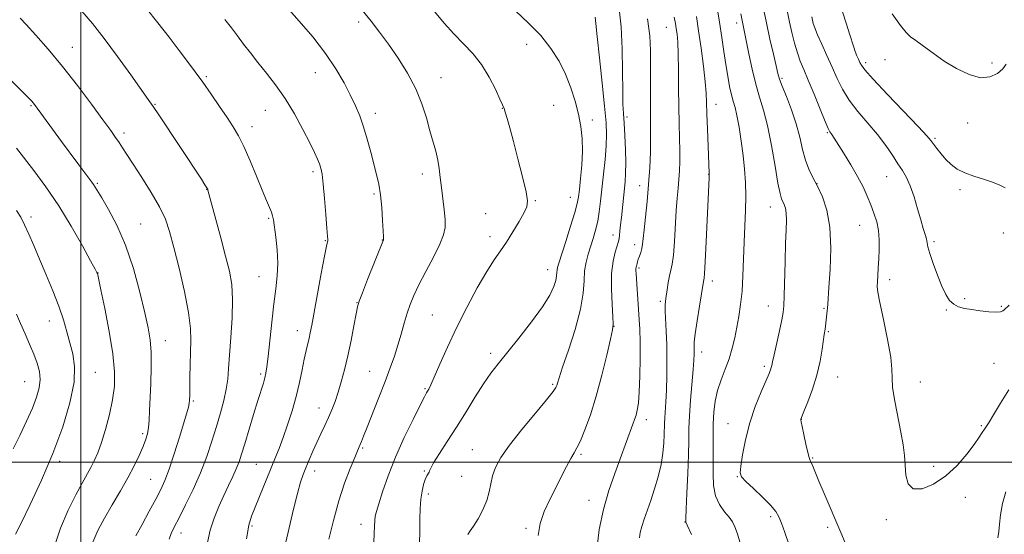
# Model space of a CAD drawing. Extents: x 2197300 to 2200200, y 347300 to 350200.
# Drawn here: x 2197979 to 2198322, y 349475 to 349654 of the extents above; entities that cross this region are included whole.
import ezdxf

# ---------------------------------------------------------------- set-up
doc = ezdxf.new("R2010")
doc.units = 0
doc.header["$MEASUREMENT"] = 0
for name, color, linetype, lineweight in [('32000', 7, 'Continuous', 0), ('DTM SPOT ELEVATION', 2, 'Continuous', 13), ('INDEX CONTOUR', 41, 'Continuous', 13), ('INTERMEDIATE CONTOUR', 44, 'Continuous', 0)]:
    doc.layers.add(name, color=color, linetype=linetype, lineweight=lineweight)

msp = doc.modelspace()

# ---------------------------------------------------------------- linework, layer by layer
at = {"layer": '32000', "flags": 128}
for points in [[(2198000, 347500), (2198000, 350000)], [(2200000, 349500), (2197500, 349500)]]:
    msp.add_lwpolyline(points, dxfattribs=at)
at = {"layer": 'DTM SPOT ELEVATION'}
for p in [(2198096.81, 349653.54, 1182.37), (2198228.45, 349653.16, 1164.5), (2198203.95, 349651.73, 1170.91), (2197997.08, 349644.68, 1191.22), (2198155.33, 349645.7, 1178.68), (2198273.42, 349639.41, 1155.63), (2198280.17, 349640.42, 1154.63), (2198317.5, 349639.3, 1153.46), (2198081.66, 349635.86, 1184.84), (2198043.77, 349634.46, 1187.78), (2198125.46, 349634.1, 1181.29), (2198244.25, 349633.92, 1161.77), (2197982.65, 349624.32, 1194.15), (2198025.82, 349624.79, 1189.9), (2198064.23, 349622.73, 1186.78), (2198146.85, 349623.48, 1180.04), (2198164.75, 349624.5, 1178.96), (2198221.3, 349624.8, 1167.33), (2198102.6, 349621.72, 1183.47), (2198178.2, 349619.31, 1177.56), (2198190.34, 349620.45, 1173.64), (2198059.59, 349617.06, 1187.44), (2198308.99, 349618.33, 1154.99), (2198015.09, 349614.83, 1191.59), (2198260.08, 349614.96, 1160.14), (2198297.61, 349612.96, 1155.77), (2198080.86, 349601.36, 1186.34), (2198119.03, 349600.58, 1182.51), (2198218.74, 349600.43, 1168.04), (2198280.73, 349599.61, 1158.8), (2198005.71, 349597.25, 1193.82), (2198043.85, 349595.18, 1190.04), (2198194.68, 349596.42, 1172.66), (2198256.44, 349597.17, 1161.99), (2198306.31, 349595.05, 1156.31), (2198102.15, 349593.53, 1184.26), (2198170.56, 349592.41, 1178.73), (2198158.3, 349591.19, 1179.9), (2198240.19, 349588.97, 1164.74), (2197982.65, 349585.56, 1197.6), (2198065.44, 349585.08, 1188.17), (2198141.07, 349586.71, 1180.75), (2198020.86, 349583.11, 1193.1), (2198271.41, 349582.65, 1160.87), (2198105.07, 349577.53, 1184.04), (2198142.53, 349578.67, 1180.48), (2198185.43, 349579.3, 1174.6), (2198321.4, 349579.91, 1156.39), (2198085.21, 349577.31, 1186.09), (2198192.98, 349575.85, 1172.51), (2198297.26, 349576.96, 1157.72), (2198194.45, 349567.76, 1171.76), (2198005.98, 349565.99, 1195.97), (2198062.02, 349564.69, 1188.88), (2198162.64, 349567.17, 1178.68), (2198220.06, 349563.23, 1167.5), (2198281.84, 349563.69, 1159.5), (2198307.89, 349556.99, 1157.78), (2198096.28, 349555.68, 1184.05), (2198201.94, 349556.06, 1170.29), (2198239.5, 349554.46, 1164.74), (2198258.96, 349553.63, 1162.14), (2198320.75, 349554.4, 1157.84), (2198122.49, 349551.29, 1180.97), (2198301.61, 349553.04, 1158.11), (2197989.06, 349549.2, 1198.66), (2198185.72, 349547.37, 1173.98), (2198075.48, 349545.88, 1186.63), (2198260.44, 349545.5, 1161.84), (2198029.42, 349542.41, 1193.29), (2198142.83, 349538.01, 1178.4), (2198216.32, 349538.4, 1167.44), (2198238.11, 349533.42, 1164.31), (2198318.11, 349534.53, 1159.11), (2198005.08, 349531.39, 1197.15), (2198062.69, 349530.77, 1188.3), (2198100.63, 349531.71, 1182.86), (2198263.73, 349529.73, 1161.21), (2197980.46, 349528.13, 1200.97), (2198164.38, 349527.16, 1176.21), (2198292.55, 349527.98, 1159.28), (2198119.94, 349525.7, 1180.16), (2198039.2, 349521.31, 1191.82), (2198082.99, 349518.93, 1184.67), (2198197.04, 349514.87, 1171.49), (2198225.43, 349513.5, 1164.74), (2198251.02, 349514.93, 1161.98), (2198313.76, 349512.75, 1159.82), (2198021.5, 349510, 1194.33), (2198098.22, 349504.99, 1181.83), (2198136.35, 349504.36, 1176.88), (2198174.21, 349502.76, 1173.77), (2197992.65, 349500.32, 1197.63), (2198061.16, 349499.23, 1186.94), (2198254.94, 349501.52, 1161.89), (2198081.43, 349496.93, 1183.42), (2198119.66, 349496.95, 1178.12), (2198297.2, 349498.57, 1159.42), (2198024.37, 349493.99, 1192.94), (2198132.7, 349495.07, 1177.35), (2198228.74, 349494.96, 1164.07), (2198121.11, 349488.93, 1177.64), (2198177.09, 349486.71, 1172.67), (2198308.15, 349487.75, 1160.75), (2198097.56, 349478.36, 1180.6), (2198210.54, 349479.19, 1168.02), (2198240.35, 349480.95, 1164.31), (2198280.67, 349479.91, 1160.43), (2198034.89, 349475.36, 1189.41), (2198059.64, 349477.77, 1185.74), (2198155.09, 349476.98, 1174.28), (2198260.21, 349477.23, 1162.34)]:
    msp.add_point(p, dxfattribs=at)
at = {"layer": 'INDEX CONTOUR'}
for points in [[(2198030.721, 349473.195, 1190), (2198031.427, 349475.082, 1190), (2198032.538, 349477.391, 1190), (2198034.212, 349480.63, 1190), (2198036.514, 349485.13, 1190), (2198039.138, 349490.532, 1190), (2198041.685, 349496.297, 1190), (2198043.844, 349501.965, 1190), (2198045.649, 349507.392, 1190), (2198047.217, 349512.51, 1190), (2198048.634, 349517.255, 1190), (2198049.826, 349521.578, 1190), (2198050.688, 349525.436, 1190), (2198051.169, 349528.917, 1190), (2198051.445, 349532.641, 1190), (2198051.751, 349537.362, 1190), (2198052.237, 349543.528, 1190), (2198052.712, 349550.351, 1190), (2198052.902, 349556.74, 1190), (2198052.586, 349561.955, 1190), (2198051.75, 349566.67, 1190), (2198050.434, 349571.914, 1190), (2198048.733, 349578.307, 1190), (2198044.303, 349594.917, 1190), (2198044.204, 349595.182, 1190), (2198043.91, 349595.706, 1190), (2198043.23, 349596.778, 1190), (2198041.989, 349598.675, 1190), (2198027.18, 349621.123, 1190), (2198025.169, 349624.12, 1190), (2198023.484, 349626.541, 1190), (2198017.384, 349635.113, 1190), (2198012.777, 349641.5, 1190), (2198008.11, 349647.787, 1190), (2198004.016, 349653.013, 1190), (2198000.406, 349657.326, 1190)], [(2198102.078, 349471.957, 1180), (2198102.224, 349475.109, 1180), (2198102.318, 349477.662, 1180), (2198102.412, 349479.622, 1180), (2198102.582, 349481.124, 1180), (2198102.981, 349482.821, 1180), (2198103.793, 349485.493, 1180), (2198105.164, 349489.72, 1180), (2198107.125, 349495.276, 1180), (2198109.668, 349501.733, 1180), (2198112.698, 349508.577, 1180), (2198115.734, 349514.95, 1180), (2198118.201, 349519.911, 1180), (2198119.686, 349522.808, 1180), (2198120.425, 349524.17, 1180), (2198120.817, 349524.817, 1180), (2198121.232, 349525.533, 1180), (2198121.936, 349526.959, 1180), (2198123.165, 349529.702, 1180), (2198125.102, 349534.181, 1180), (2198127.706, 349540.074, 1180), (2198130.881, 349546.869, 1180), (2198134.479, 349554.02, 1180), (2198138.129, 349560.815, 1180), (2198141.409, 349566.505, 1180), (2198144.026, 349570.612, 1180), (2198146.202, 349573.746, 1180), (2198148.292, 349576.789, 1180), (2198150.531, 349580.359, 1180), (2198152.688, 349584.017, 1180), (2198154.415, 349587.065, 1180), (2198155.424, 349589.128, 1180), (2198155.661, 349591.131, 1180), (2198155.132, 349594.323, 1180), (2198153.906, 349599.523, 1180), (2198152.305, 349605.819, 1180), (2198150.712, 349611.866, 1180), (2198149.44, 349616.581, 1180), (2198148.513, 349619.914, 1180), (2198147.879, 349622.076, 1180), (2198147.444, 349623.389, 1180), (2198146.932, 349624.62, 1180), (2198146.022, 349626.648, 1180), (2198144.467, 349630.07, 1180), (2198142.304, 349634.362, 1180), (2198139.642, 349638.714, 1180), (2198136.599, 349642.518, 1180), (2198133.316, 349645.961, 1180), (2198129.939, 349649.422, 1180), (2198126.587, 349653.195, 1180), (2198123.263, 349657.207, 1180)], [(2198323.292, 349525.301, 1160), (2198320.402, 349520.555, 1160), (2198318.017, 349516.555, 1160), (2198316.453, 349513.999, 1160), (2198315.502, 349512.522, 1160), (2198314.825, 349511.495, 1160), (2198314.091, 349510.338, 1160), (2198313.003, 349508.682, 1160), (2198311.266, 349506.211, 1160), (2198308.668, 349502.771, 1160), (2198305.313, 349498.873, 1160), (2198301.381, 349495.195, 1160), (2198297.129, 349492.358, 1160), (2198293.125, 349490.763, 1160), (2198290.014, 349490.755, 1160), (2198288.244, 349492.504, 1160), (2198287.481, 349495.468, 1160), (2198287.195, 349498.929, 1160), (2198286.923, 349502.364, 1160), (2198286.48, 349506.041, 1160), (2198285.749, 349510.427, 1160), (2198283.605, 349521.268, 1160), (2198282.845, 349526.018, 1160), (2198282.633, 349529.422, 1160), (2198282.591, 349532.503, 1160), (2198282.19, 349536.678, 1160), (2198281.083, 349542.836, 1160), (2198279.623, 349549.747, 1160), (2198278.349, 349555.651, 1160), (2198277.669, 349559.276, 1160), (2198277.481, 349561.308, 1160), (2198277.555, 349562.925, 1160), (2198277.696, 349565.074, 1160), (2198277.859, 349567.791, 1160), (2198278.032, 349570.884, 1160), (2198278.182, 349574.169, 1160), (2198278.193, 349577.512, 1160), (2198277.926, 349580.784, 1160), (2198277.288, 349583.892, 1160), (2198276.353, 349586.878, 1160), (2198275.242, 349589.814, 1160), (2198274.022, 349592.796, 1160), (2198272.557, 349596.006, 1160), (2198270.656, 349599.65, 1160), (2198268.249, 349603.783, 1160), (2198265.736, 349607.856, 1160), (2198261.661, 349614.266, 1160), (2198260.984, 349615.252, 1160), (2198260.41, 349616.377, 1160), (2198259.32, 349618.879, 1160), (2198257.564, 349623.168, 1160), (2198255.465, 349628.361, 1160), (2198253.461, 349633.26, 1160), (2198251.889, 349636.983, 1160), (2198250.677, 349639.926, 1160), (2198249.654, 349642.802, 1160), (2198248.68, 349646.155, 1160), (2198247.763, 349649.833, 1160), (2198246.945, 349653.513, 1160), (2198246.251, 349656.995, 1160)], [(2198194.646, 349473.645, 1170), (2198194.903, 349475.429, 1170), (2198195.454, 349477.566, 1170), (2198196.277, 349480.131, 1170), (2198198.555, 349486.678, 1170), (2198199.887, 349490.667, 1170), (2198201.16, 349494.914, 1170), (2198202.186, 349499.162, 1170), (2198202.83, 349503.162, 1170), (2198203.159, 349506.707, 1170), (2198203.294, 349509.601, 1170), (2198203.381, 349513.549, 1170), (2198203.461, 349515.445, 1170), (2198203.833, 349521.037, 1170), (2198204.03, 349525.098, 1170), (2198204.165, 349530.083, 1170), (2198204.212, 349535.543, 1170), (2198204.151, 349540.906, 1170), (2198203.981, 349545.67, 1170), (2198203.63, 349552.628, 1170), (2198203.615, 349554.666, 1170), (2198203.731, 349556.22, 1170), (2198203.955, 349557.895, 1170), (2198204.267, 349560.122, 1170), (2198204.648, 349562.632, 1170), (2198205.082, 349564.981, 1170), (2198205.548, 349566.934, 1170), (2198206.013, 349569.095, 1170), (2198206.443, 349572.275, 1170), (2198206.817, 349576.982, 1170), (2198207.476, 349587.811, 1170), (2198207.813, 349592.13, 1170), (2198208.131, 349595.617, 1170), (2198208.396, 349598.667, 1170), (2198208.576, 349601.655, 1170), (2198208.663, 349604.868, 1170), (2198208.655, 349608.573, 1170), (2198208.562, 349612.987, 1170), (2198208.432, 349618.143, 1170), (2198208.326, 349624.027, 1170), (2198208.284, 349630.492, 1170), (2198208.257, 349636.881, 1170), (2198208.178, 349642.405, 1170), (2198207.998, 349646.477, 1170), (2198207.748, 349649.314, 1170), (2198207.483, 349651.334, 1170), (2198207.206, 349653.028, 1170), (2198206.732, 349655.175, 1170)], [(2197976.465, 349504.61, 1200), (2197978.775, 349509.366, 1200), (2197981.093, 349514.26, 1200), (2197983.12, 349518.808, 1200), (2197984.61, 349522.647, 1200), (2197985.511, 349525.9, 1200), (2197985.82, 349528.81, 1200), (2197985.55, 349531.612, 1200), (2197984.785, 349534.494, 1200), (2197983.617, 349537.638, 1200), (2197982.159, 349541.144, 1200), (2197980.571, 349544.809, 1200), (2197979.025, 349548.349, 1200), (2197977.625, 349551.62, 1200)]]:
    msp.add_polyline3d(points, dxfattribs=at)
at = {"layer": 'INTERMEDIATE CONTOUR'}
for points in [[(2198071.39, 349472.152, 1184), (2198074.08, 349483.575, 1184), (2198075.448, 349489.105, 1184), (2198076.539, 349492.994, 1184), (2198077.463, 349495.704, 1184), (2198078.416, 349498.086, 1184), (2198079.544, 349500.807, 1184), (2198080.829, 349503.825, 1184), (2198082.215, 349506.917, 1184), (2198083.639, 349509.904, 1184), (2198085.036, 349512.775, 1184), (2198086.334, 349515.561, 1184), (2198087.492, 349518.317, 1184), (2198088.56, 349521.197, 1184), (2198089.614, 349524.38, 1184), (2198090.716, 349528.024, 1184), (2198091.857, 349532.223, 1184), (2198093.014, 349537.052, 1184), (2198094.148, 349542.425, 1184), (2198095.159, 349547.61, 1184), (2198095.93, 349551.716, 1184), (2198096.436, 349554.237, 1184), (2198097.017, 349556.207, 1184), (2198098.097, 349559.049, 1184), (2198099.93, 349563.69, 1184), (2198105.487, 349577.566, 1184), (2198105.497, 349577.626, 1184), (2198105.475, 349577.923, 1184), (2198105.424, 349578.759, 1184), (2198105.131, 349584.351, 1184), (2198104.834, 349588.79, 1184), (2198104.394, 349593.208, 1184), (2198103.785, 349596.957, 1184), (2198103.008, 349600.355, 1184), (2198100.991, 349608.164, 1184), (2198099.796, 349612.66, 1184), (2198098.523, 349616.973, 1184), (2198097.183, 349620.778, 1184), (2198095.681, 349624.346, 1184), (2198093.899, 349628.099, 1184), (2198091.702, 349632.38, 1184), (2198088.893, 349637.225, 1184), (2198085.263, 349642.59, 1184), (2198080.779, 349648.319, 1184), (2198076.123, 349653.796, 1184), (2198061.271, 349670.702, 1184)], [(2198044.19, 349472.008, 1188), (2198045.107, 349476.28, 1188), (2198046.433, 349480.497, 1188), (2198048.048, 349484.586, 1188), (2198049.767, 349488.422, 1188), (2198051.424, 349491.903, 1188), (2198052.915, 349495, 1188), (2198054.153, 349497.705, 1188), (2198055.112, 349500.121, 1188), (2198056.004, 349502.791, 1188), (2198057.095, 349506.37, 1188), (2198060.196, 349516.622, 1188), (2198061.695, 349521.511, 1188), (2198063.603, 349527.6, 1188), (2198064.135, 349529.411, 1188), (2198064.516, 349531.034, 1188), (2198064.855, 349533.235, 1188), (2198065.267, 349536.844, 1188), (2198066.517, 349548.89, 1188), (2198067.243, 349555.248, 1188), (2198067.929, 349560.522, 1188), (2198068.437, 349565.033, 1188), (2198068.613, 349569.41, 1188), (2198068.374, 349574.064, 1188), (2198067.892, 349578.541, 1188), (2198067.081, 349584.511, 1188), (2198066.818, 349585.978, 1188), (2198066.437, 349587.224, 1188), (2198065.781, 349588.843, 1188), (2198064.742, 349591.258, 1188), (2198063.23, 349594.842, 1188), (2198061.223, 349599.737, 1188), (2198058.971, 349605.167, 1188), (2198056.797, 349610.123, 1188), (2198054.91, 349613.896, 1188), (2198053.076, 349616.983, 1188), (2198050.953, 349620.18, 1188), (2198048.31, 349624.067, 1188), (2198045.367, 349628.348, 1188), (2198042.458, 349632.512, 1188), (2198039.804, 349636.212, 1188), (2198037.18, 349639.764, 1188), (2198034.249, 349643.649, 1188), (2198030.768, 349648.209, 1188), (2198026.869, 349653.231, 1188), (2198022.777, 349658.36, 1188)], [(2198086.465, 349473.134, 1182), (2198088.009, 349479.709, 1182), (2198089.865, 349486.504, 1182), (2198091.899, 349492.685, 1182), (2198093.85, 349497.839, 1182), (2198095.427, 349501.653, 1182), (2198096.426, 349503.973, 1182), (2198097.379, 349506.138, 1182), (2198097.808, 349507.213, 1182), (2198098.522, 349509.05, 1182), (2198099.76, 349512.203, 1182), (2198103.886, 349522.628, 1182), (2198106.053, 349528.2, 1182), (2198107.826, 349532.939, 1182), (2198109.252, 349537.017, 1182), (2198110.469, 349540.839, 1182), (2198111.593, 349544.701, 1182), (2198112.66, 349548.483, 1182), (2198113.687, 349551.958, 1182), (2198114.73, 349555.032, 1182), (2198116.015, 349558.15, 1182), (2198117.807, 349561.886, 1182), (2198120.231, 349566.574, 1182), (2198122.836, 349571.575, 1182), (2198125.03, 349576.008, 1182), (2198126.358, 349579.27, 1182), (2198126.911, 349581.872, 1182), (2198126.92, 349584.605, 1182), (2198126.602, 349588.05, 1182), (2198125.639, 349595.796, 1182), (2198125.253, 349599.253, 1182), (2198124.877, 349602.391, 1182), (2198124.372, 349605.398, 1182), (2198123.632, 349608.468, 1182), (2198121.61, 349615.624, 1182), (2198120.403, 349620.065, 1182), (2198118.866, 349625.014, 1182), (2198116.735, 349630.291, 1182), (2198113.86, 349635.697, 1182), (2198110.544, 349640.955, 1182), (2198107.196, 349645.77, 1182), (2198104.117, 349649.96, 1182), (2198101.143, 349653.801, 1182), (2198097.997, 349657.686, 1182)], [(2198118.042, 349471.503, 1178), (2198118.096, 349476.039, 1178), (2198118.159, 349480.172, 1178), (2198118.279, 349483.831, 1178), (2198118.518, 349487.056, 1178), (2198118.919, 349489.869, 1178), (2198119.435, 349492.214, 1178), (2198120.005, 349494.014, 1178), (2198120.561, 349495.235, 1178), (2198121.344, 349496.54, 1178), (2198121.511, 349497.039, 1178), (2198121.89, 349497.967, 1178), (2198122.922, 349499.829, 1178), (2198124.926, 349502.989, 1178), (2198127.695, 349507.241, 1178), (2198130.898, 349512.235, 1178), (2198134.221, 349517.591, 1178), (2198137.437, 349522.815, 1178), (2198140.335, 349527.382, 1178), (2198142.837, 349531.003, 1178), (2198145.385, 349534.326, 1178), (2198152.663, 349543.318, 1178), (2198157.067, 349548.937, 1178), (2198160.87, 349554.159, 1178), (2198163.388, 349558.248, 1178), (2198164.791, 349561.256, 1178), (2198165.467, 349563.434, 1178), (2198165.762, 349565.015, 1178), (2198165.862, 349566.174, 1178), (2198165.913, 349567.068, 1178), (2198166.071, 349567.952, 1178), (2198166.52, 349569.466, 1178), (2198168.948, 349576.982, 1178), (2198170.656, 349582.349, 1178), (2198172.11, 349587.076, 1178), (2198172.969, 349590.215, 1178), (2198173.409, 349592.514, 1178), (2198173.726, 349595.143, 1178), (2198174.142, 349598.965, 1178), (2198174.556, 349603.618, 1178), (2198174.79, 349608.435, 1178), (2198174.697, 349612.901, 1178), (2198174.248, 349617.14, 1178), (2198173.446, 349621.422, 1178), (2198172.291, 349625.951, 1178), (2198170.778, 349630.636, 1178), (2198168.902, 349635.31, 1178), (2198166.625, 349639.855, 1178), (2198163.792, 349644.317, 1178), (2198160.216, 349648.788, 1178), (2198155.891, 349653.254, 1178), (2198151.537, 349657.279, 1178)], [(2198159.381, 349474.379, 1174), (2198160.086, 349478.611, 1174), (2198161.481, 349482.804, 1174), (2198163.365, 349486.942, 1174), (2198169.269, 349498.487, 1174), (2198170.752, 349501.285, 1174), (2198171.867, 349503.221, 1174), (2198172.858, 349504.973, 1174), (2198174.036, 349507.421, 1174), (2198175.632, 349511.266, 1174), (2198177.544, 349516.511, 1174), (2198179.583, 349522.979, 1174), (2198181.562, 349530.309, 1174), (2198183.289, 349537.392, 1174), (2198184.568, 349542.936, 1174), (2198185.265, 349546.141, 1174), (2198185.478, 349548.188, 1174), (2198185.361, 349550.762, 1174), (2198185.084, 349555.073, 1174), (2198184.863, 349560.452, 1174), (2198184.928, 349565.765, 1174), (2198185.426, 349570.084, 1174), (2198186.159, 349573.31, 1174), (2198187.281, 349576.987, 1174), (2198187.513, 349578.018, 1174), (2198187.669, 349579.116, 1174), (2198187.852, 349580.672, 1174), (2198188.081, 349582.759, 1174), (2198188.353, 349585.371, 1174), (2198189.605, 349597.794, 1174), (2198189.812, 349600.794, 1174), (2198189.879, 349604.433, 1174), (2198189.772, 349609.011, 1174), (2198189.548, 349613.905, 1174), (2198189.286, 349618.266, 1174), (2198189.055, 349621.605, 1174), (2198188.884, 349624.899, 1174), (2198188.793, 349629.494, 1174), (2198188.768, 349636.262, 1174), (2198188.663, 349644.204, 1174), (2198188.298, 349651.853, 1174), (2198187.532, 349658.107, 1174)], [(2198229.886, 349471.432, 1166), (2198228.754, 349474.976, 1166), (2198227.871, 349477.448, 1166), (2198227.013, 349479.195, 1166), (2198225.863, 349480.796, 1166), (2198224.241, 349482.745, 1166), (2198222.495, 349485.195, 1166), (2198221.109, 349488.218, 1166), (2198220.431, 349491.839, 1166), (2198220.277, 349495.916, 1166), (2198220.326, 349500.261, 1166), (2198220.332, 349504.701, 1166), (2198220.315, 349509.11, 1166), (2198220.366, 349513.38, 1166), (2198220.575, 349517.43, 1166), (2198221.041, 349521.299, 1166), (2198221.865, 349525.057, 1166), (2198223.086, 349528.764, 1166), (2198224.509, 349532.437, 1166), (2198225.873, 349536.087, 1166), (2198226.982, 349539.725, 1166), (2198227.866, 349543.377, 1166), (2198228.617, 349547.073, 1166), (2198229.301, 349550.875, 1166), (2198229.898, 349554.994, 1166), (2198230.364, 349559.673, 1166), (2198230.677, 349565.058, 1166), (2198230.896, 349570.882, 1166), (2198231.104, 349576.781, 1166), (2198231.352, 349582.446, 1166), (2198231.572, 349587.802, 1166), (2198231.667, 349592.834, 1166), (2198231.559, 349597.567, 1166), (2198231.246, 349602.204, 1166), (2198230.745, 349606.988, 1166), (2198230.088, 349612.024, 1166), (2198229.347, 349616.854, 1166), (2198228.614, 349620.884, 1166), (2198227.951, 349623.737, 1166), (2198227.334, 349625.923, 1166), (2198226.716, 349628.172, 1166), (2198226.059, 349631.072, 1166), (2198225.377, 349634.632, 1166), (2198224.691, 349638.72, 1166), (2198224.013, 349643.227, 1166), (2198223.3, 349648.143, 1166), (2198222.497, 349653.482, 1166), (2198221.573, 349659.158, 1166)], [(2198266.307, 349471.907, 1162), (2198264.822, 349475.43, 1162), (2198259.024, 349489.049, 1162), (2198257.174, 349493.437, 1162), (2198255.026, 349498.621, 1162), (2198254.492, 349499.851, 1162), (2198254.108, 349500.649, 1162), (2198253.739, 349501.6, 1162), (2198253.259, 349503.347, 1162), (2198252.592, 349506.262, 1162), (2198251.871, 349509.642, 1162), (2198251.28, 349512.511, 1162), (2198250.957, 349514.139, 1162), (2198250.845, 349514.777, 1162), (2198250.842, 349514.918, 1162), (2198250.9, 349515.071, 1162), (2198251.945, 349517.657, 1162), (2198253.285, 349521.034, 1162), (2198254.92, 349525.496, 1162), (2198256.451, 349530.414, 1162), (2198257.566, 349535.198, 1162), (2198258.294, 349539.395, 1162), (2198259.017, 349544.528, 1162), (2198259.297, 349546.422, 1162), (2198259.411, 349547.405, 1162), (2198260.113, 349553.886, 1162), (2198260.22, 349555.125, 1162), (2198260.633, 349560.996, 1162), (2198261.027, 349567.193, 1162), (2198261.262, 349574.686, 1162), (2198260.982, 349581.992, 1162), (2198259.944, 349587.936, 1162), (2198258.381, 349592.569, 1162), (2198256.643, 349596.251, 1162), (2198255.025, 349599.349, 1162), (2198253.611, 349602.265, 1162), (2198252.43, 349605.408, 1162), (2198251.461, 349609.105, 1162), (2198250.491, 349613.337, 1162), (2198249.255, 349618.003, 1162), (2198247.603, 349622.912, 1162), (2198245.835, 349627.522, 1162), (2198244.362, 349631.203, 1162), (2198243.463, 349633.615, 1162), (2198242.891, 349635.582, 1162), (2198242.264, 349638.222, 1162), (2198241.297, 349642.349, 1162), (2198240.096, 349647.583, 1162), (2198238.865, 349653.246, 1162), (2198237.772, 349658.746, 1162)], [(2198322.035, 349595.652, 1156), (2198320.156, 349596.598, 1156), (2198317.68, 349597.714, 1156), (2198314.557, 349598.752, 1156), (2198311.163, 349599.765, 1156), (2198307.981, 349600.893, 1156), (2198305.377, 349602.244, 1156), (2198303.26, 349603.831, 1156), (2198301.422, 349605.632, 1156), (2198299.711, 349607.592, 1156), (2198298.207, 349609.481, 1156), (2198296.17, 349612.191, 1156), (2198294.776, 349613.804, 1156), (2198291.866, 349616.936, 1156), (2198281.074, 349628.315, 1156), (2198276.1, 349633.627, 1156), (2198273.215, 349636.858, 1156), (2198271.962, 349638.495, 1156), (2198271.455, 349639.464, 1156), (2198270.968, 349640.528, 1156), (2198270.407, 349641.8, 1156), (2198269.833, 349643.231, 1156), (2198269.279, 349644.826, 1156), (2198267.826, 349649.376, 1156), (2198266.716, 349652.799, 1156), (2198265.392, 349657.08, 1156)], [(2198322.431, 349638.837, 1154), (2198321.208, 349637.173, 1154), (2198319.329, 349635.556, 1154), (2198316.734, 349634.363, 1154), (2198313.423, 349634.124, 1154), (2198309.458, 349635.201, 1154), (2198305.146, 349637.287, 1154), (2198300.855, 349639.907, 1154), (2198296.924, 349642.618, 1154), (2198293.563, 349645.097, 1154), (2198290.949, 349647.05, 1154), (2198289.119, 349648.39, 1154), (2198287.548, 349649.841, 1154), (2198285.561, 349652.336, 1154), (2198282.73, 349656.447, 1154)], [(2198019.143, 349474.263, 1192), (2198021.355, 349478.297, 1192), (2198023.848, 349482.899, 1192), (2198026.136, 349487.163, 1192), (2198027.875, 349490.504, 1192), (2198029.292, 349493.621, 1192), (2198030.754, 349497.532, 1192), (2198032.511, 349502.872, 1192), (2198034.337, 349508.736, 1192), (2198036.907, 349517.196, 1192), (2198037.473, 349519.182, 1192), (2198037.757, 349520.468, 1192), (2198037.903, 349521.696, 1192), (2198037.969, 349523.359, 1192), (2198037.994, 349525.912, 1192), (2198038.012, 349529.624, 1192), (2198038.06, 349534.012, 1192), (2198038.174, 349538.404, 1192), (2198038.327, 349542.404, 1192), (2198038.24, 349546.695, 1192), (2198037.572, 349552.236, 1192), (2198036.121, 349559.577, 1192), (2198034.235, 349567.638, 1192), (2198032.406, 349574.935, 1192), (2198030.948, 349580.415, 1192), (2198029.482, 349584.753, 1192), (2198027.457, 349589.054, 1192), (2198024.531, 349594.098, 1192), (2198021.204, 349599.359, 1192), (2198018.186, 349603.986, 1192), (2198016.012, 349607.346, 1192), (2198014.51, 349609.691, 1192), (2198013.335, 349611.493, 1192), (2198012.118, 349613.263, 1192), (2198010.399, 349615.659, 1192), (2198007.697, 349619.376, 1192), (2198003.706, 349624.838, 1192), (2197998.824, 349631.376, 1192), (2197993.627, 349638.049, 1192), (2197988.658, 349644.03, 1192), (2197984.323, 349648.966, 1192), (2197981.003, 349652.62, 1192), (2197978.921, 349654.885, 1192)], [(2198057.735, 349473.27, 1186), (2198058.563, 349477.993, 1186), (2198059.493, 349481.213, 1186), (2198060.723, 349484.316, 1186), (2198067.646, 349501.217, 1186), (2198069.058, 349504.769, 1186), (2198070.487, 349508.572, 1186), (2198072.051, 349513.02, 1186), (2198073.63, 349517.923, 1186), (2198075.05, 349522.946, 1186), (2198076.181, 349527.775, 1186), (2198077.067, 349532.178, 1186), (2198077.802, 349535.942, 1186), (2198078.457, 349538.928, 1186), (2198079.532, 349543.256, 1186), (2198079.956, 349545.167, 1186), (2198080.472, 349547.828, 1186), (2198083.777, 349565.8, 1186), (2198084.906, 349571.836, 1186), (2198085.588, 349575.337, 1186), (2198086.012, 349577.29, 1186), (2198086.038, 349577.704, 1186), (2198085.971, 349578.89, 1186), (2198085.766, 349581.638, 1186), (2198085.398, 349586.365, 1186), (2198084.937, 349591.984, 1186), (2198084.473, 349597.033, 1186), (2198084.069, 349600.419, 1186), (2198083.668, 349602.513, 1186), (2198083.187, 349604.058, 1186), (2198082.518, 349605.742, 1186), (2198081.464, 349608.051, 1186), (2198079.806, 349611.416, 1186), (2198077.405, 349616.077, 1186), (2198074.444, 349621.469, 1186), (2198071.185, 349626.84, 1186), (2198067.869, 349631.585, 1186), (2198064.657, 349635.714, 1186), (2198061.688, 349639.39, 1186), (2198059.06, 349642.754, 1186), (2198056.714, 349645.868, 1186), (2198054.55, 349648.768, 1186), (2198052.441, 349651.54, 1186), (2198050.158, 349654.442, 1186)], [(2198134.803, 349474.839, 1176), (2198135.611, 349476.023, 1176), (2198136.815, 349477.745, 1176), (2198138.419, 349480.305, 1176), (2198140.111, 349483.413, 1176), (2198141.495, 349486.637, 1176), (2198142.31, 349489.638, 1176), (2198142.812, 349492.457, 1176), (2198143.397, 349495.232, 1176), (2198144.443, 349498.149, 1176), (2198146.313, 349501.585, 1176), (2198149.362, 349505.964, 1176), (2198153.689, 349511.446, 1176), (2198158.39, 349517.117, 1176), (2198162.3, 349521.793, 1176), (2198164.561, 349524.615, 1176), (2198165.52, 349526.019, 1176), (2198165.825, 349526.763, 1176), (2198166.071, 349527.625, 1176), (2198166.641, 349529.455, 1176), (2198167.865, 349533.124, 1176), (2198169.901, 349539.111, 1176), (2198172.212, 349546.336, 1176), (2198174.092, 349553.33, 1176), (2198175.035, 349558.941, 1176), (2198175.349, 349563.279, 1176), (2198175.541, 349566.769, 1176), (2198176.016, 349569.797, 1176), (2198176.755, 349572.577, 1176), (2198178.532, 349578.061, 1176), (2198179.377, 349580.973, 1176), (2198180.096, 349584.055, 1176), (2198180.648, 349587.371, 1176), (2198181.107, 349591.098, 1176), (2198182.123, 349600.45, 1176), (2198182.652, 349605.634, 1176), (2198183.038, 349610.345, 1176), (2198183.166, 349614.268, 1176), (2198182.987, 349618.418, 1176), (2198182.466, 349624.141, 1176), (2198181.619, 349632.201, 1176), (2198180.662, 349641.04, 1176), (2198179.864, 349648.519, 1176), (2198179.421, 349653.042, 1176), (2198179.25, 349655.18, 1176)], [(2198179.773, 349469.388, 1172), (2198180.58, 349476.474, 1172), (2198182.107, 349483.521, 1172), (2198184, 349490.129, 1172), (2198185.999, 349496.079, 1172), (2198187.866, 349501.202, 1172), (2198192.361, 349513.248, 1172), (2198192.955, 349514.883, 1172), (2198193.45, 349516.413, 1172), (2198193.891, 349518.148, 1172), (2198194.269, 349520.637, 1172), (2198194.564, 349524.493, 1172), (2198194.757, 349530.018, 1172), (2198194.85, 349536.277, 1172), (2198194.847, 349542.029, 1172), (2198194.754, 349546.374, 1172), (2198194.588, 349549.78, 1172), (2198193.494, 349565.716, 1172), (2198193.429, 349566.883, 1172), (2198193.43, 349567.542, 1172), (2198193.485, 349568.017, 1172), (2198193.575, 349568.426, 1172), (2198193.68, 349568.838, 1172), (2198193.792, 349569.32, 1172), (2198193.954, 349569.943, 1172), (2198194.224, 349570.783, 1172), (2198194.628, 349571.882, 1172), (2198195.082, 349573.17, 1172), (2198195.474, 349574.544, 1172), (2198195.732, 349576.01, 1172), (2198195.948, 349577.994, 1172), (2198196.255, 349581.029, 1172), (2198196.741, 349585.466, 1172), (2198197.315, 349590.931, 1172), (2198197.841, 349596.869, 1172), (2198198.21, 349602.755, 1172), (2198198.427, 349608.194, 1172), (2198198.523, 349612.82, 1172), (2198198.529, 349616.461, 1172), (2198198.453, 349623.358, 1172), (2198198.449, 349627.968, 1172), (2198198.476, 349633.213, 1172), (2198198.519, 349638.541, 1172), (2198198.521, 349643.593, 1172), (2198198.262, 349648.766, 1172), (2198197.477, 349654.645, 1172)], [(2198212.736, 349474.731, 1168), (2198211.226, 349478.04, 1168), (2198210.842, 349479.041, 1168), (2198210.743, 349480.496, 1168), (2198210.863, 349483.63, 1168), (2198211.13, 349489.199, 1168), (2198211.443, 349496.054, 1168), (2198211.692, 349502.575, 1168), (2198211.81, 349507.599, 1168), (2198211.893, 349511.776, 1168), (2198212.08, 349516.216, 1168), (2198212.459, 349521.661, 1168), (2198213.339, 349532.319, 1168), (2198213.574, 349535.641, 1168), (2198213.661, 349537.658, 1168), (2198213.658, 349538.948, 1168), (2198213.641, 349540.111, 1168), (2198213.735, 349541.819, 1168), (2198214.082, 349544.766, 1168), (2198214.756, 349549.307, 1168), (2198215.576, 349554.459, 1168), (2198216.958, 349562.99, 1168), (2198217.166, 349564.151, 1168), (2198217.315, 349565.843, 1168), (2198217.554, 349569.899, 1168), (2198217.901, 349576.965, 1168), (2198218.924, 349599.176, 1168), (2198218.954, 349600.107, 1168), (2198218.943, 349600.87, 1168), (2198218.562, 349610.248, 1168), (2198218.344, 349616.115, 1168), (2198218.166, 349621.499, 1168), (2198218.052, 349625.436, 1168), (2198217.896, 349628.742, 1168), (2198217.549, 349632.68, 1168), (2198216.917, 349638.123, 1168), (2198216.099, 349644.404, 1168), (2198215.247, 349650.464, 1168), (2198214.465, 349655.517, 1168)], [(2198246.734, 349471.419, 1164), (2198245.291, 349475.439, 1164), (2198244.087, 349478.689, 1164), (2198243.167, 349480.993, 1164), (2198242.098, 349482.863, 1164), (2198240.322, 349484.979, 1164), (2198237.522, 349487.791, 1164), (2198234.343, 349490.811, 1164), (2198231.672, 349493.316, 1164), (2198230.187, 349494.884, 1164), (2198229.739, 349496.286, 1164), (2198229.97, 349498.595, 1164), (2198230.594, 349502.585, 1164), (2198231.608, 349507.85, 1164), (2198233.08, 349513.687, 1164), (2198234.996, 349519.425, 1164), (2198237.014, 349524.52, 1164), (2198239.775, 349530.916, 1164), (2198240.319, 349532.251, 1164), (2198240.571, 349533.017, 1164), (2198240.745, 349533.763, 1164), (2198241.01, 349535.065, 1164), (2198241.528, 349537.495, 1164), (2198243.371, 349545.773, 1164), (2198244.221, 349549.642, 1164), (2198244.726, 349552.247, 1164), (2198244.965, 349554.565, 1164), (2198245.089, 349557.997, 1164), (2198245.376, 349570.04, 1164), (2198245.555, 349576.272, 1164), (2198245.734, 349581.046, 1164), (2198245.842, 349584.445, 1164), (2198245.789, 349586.856, 1164), (2198245.52, 349588.623, 1164), (2198245.102, 349589.934, 1164), (2198244.174, 349591.919, 1164), (2198243.637, 349593.724, 1164), (2198242.897, 349597.337, 1164), (2198241.867, 349603.317, 1164), (2198240.615, 349610.524, 1164), (2198239.246, 349617.397, 1164), (2198237.854, 349622.797, 1164), (2198236.475, 349627.279, 1164), (2198235.131, 349631.821, 1164), (2198233.854, 349637.085, 1164), (2198232.721, 349642.458, 1164), (2198230.636, 349652.875, 1164), (2198229.975, 349656.375, 1164)], [(2198323.46, 349554.781, 1158), (2198321.688, 349553.168, 1158), (2198321.209, 349552.783, 1158), (2198320.372, 349552.472, 1158), (2198318.825, 349552.348, 1158), (2198316.364, 349552.488, 1158), (2198313.379, 349552.818, 1158), (2198310.407, 349553.225, 1158), (2198307.882, 349553.648, 1158), (2198305.819, 349554.209, 1158), (2198304.129, 349555.08, 1158), (2198302.709, 349556.441, 1158), (2198301.396, 349558.48, 1158), (2198300.012, 349561.396, 1158), (2198298.459, 349565.216, 1158), (2198296.951, 349569.287, 1158), (2198295.78, 349572.79, 1158), (2198295.144, 349575.137, 1158), (2198294.61, 349577.928, 1158), (2198294.183, 349579.453, 1158), (2198293.523, 349581.553, 1158), (2198292.635, 349584.49, 1158), (2198291.533, 349588.364, 1158), (2198290.291, 349592.592, 1158), (2198288.993, 349596.424, 1158), (2198287.689, 349599.335, 1158), (2198286.296, 349601.697, 1158), (2198284.692, 349604.111, 1158), (2198282.765, 349607.05, 1158), (2198280.42, 349610.487, 1158), (2198277.572, 349614.27, 1158), (2198274.228, 349618.249, 1158), (2198270.778, 349622.287, 1158), (2198267.71, 349626.253, 1158), (2198265.365, 349630.064, 1158), (2198263.517, 349633.839, 1158), (2198261.795, 349637.749, 1158), (2198259.938, 349641.857, 1158), (2198258.126, 349645.804, 1158), (2198256.647, 349649.12, 1158), (2198255.708, 349651.474, 1158), (2198255.197, 349653.062, 1158), (2198254.92, 349654.222, 1158), (2198254.699, 349655.375, 1158)], [(2198004.205, 349472.135, 1194), (2198005.938, 349476.164, 1194), (2198008.219, 349480.449, 1194), (2198010.924, 349485.132, 1194), (2198013.767, 349489.964, 1194), (2198016.417, 349494.597, 1194), (2198018.608, 349498.736, 1194), (2198020.328, 349502.305, 1194), (2198021.626, 349505.284, 1194), (2198022.556, 349507.712, 1194), (2198023.186, 349509.864, 1194), (2198023.584, 349512.072, 1194), (2198023.821, 349514.662, 1194), (2198023.979, 349517.931, 1194), (2198024.343, 349527.469, 1194), (2198024.507, 349533.169, 1194), (2198024.499, 349538.412, 1194), (2198024.201, 349542.685, 1194), (2198023.51, 349546.853, 1194), (2198022.33, 349552.124, 1194), (2198020.59, 349559.304, 1194), (2198018.33, 349567.573, 1194), (2198015.62, 349575.709, 1194), (2198012.594, 349582.678, 1194), (2198009.66, 349588.195, 1194), (2198007.289, 349592.161, 1194), (2198004.99, 349595.952, 1194), (2198004.431, 349596.822, 1194), (2198003.78, 349597.736, 1194), (2197998.97, 349604.162, 1194), (2197993.247, 349611.892, 1194), (2197983.822, 349624.751, 1194), (2197983.389, 349625.307, 1194), (2197982.876, 349625.893, 1194), (2197981.62, 349627.191, 1194), (2197978.875, 349629.954, 1194), (2197968.879, 349639.923, 1194)], [(2197990.79, 349470.737, 1196), (2197992.893, 349477.021, 1196), (2197995.616, 349483.257, 1196), (2197998.312, 349488.67, 1196), (2198000.468, 349492.705, 1196), (2198003.487, 349498.107, 1196), (2198004.704, 349500.509, 1196), (2198005.899, 349503.296, 1196), (2198007.175, 349506.865, 1196), (2198008.58, 349511.445, 1196), (2198009.948, 349516.603, 1196), (2198011.056, 349521.741, 1196), (2198011.705, 349526.508, 1196), (2198011.778, 349531.547, 1196), (2198011.177, 349537.745, 1196), (2198009.903, 349545.545, 1196), (2198008.346, 349553.611, 1196), (2198006.992, 349560.153, 1196), (2198005.881, 349565.381, 1196), (2198005.779, 349565.779, 1196), (2198005.628, 349566.124, 1196), (2198004.993, 349567.333, 1196), (2198003.401, 349570.285, 1196), (2198000.529, 349575.53, 1196), (2197996.672, 349582.292, 1196), (2197992.28, 349589.464, 1196), (2197987.792, 349596.086, 1196), (2197983.611, 349601.782, 1196), (2197977.617, 349609.583, 1196)], [(2197977.27, 349474.868, 1198), (2197979.196, 349478.686, 1198), (2197982.385, 349485.213, 1198), (2197986.322, 349493.702, 1198), (2197990.302, 349503.061, 1198), (2197993.698, 349512.287, 1198), (2197996.213, 349520.749, 1198), (2197997.628, 349527.912, 1198), (2197997.841, 349533.44, 1198), (2197997.203, 349537.787, 1198), (2197996.177, 349541.608, 1198), (2197995.113, 349545.481, 1198), (2197993.905, 349549.685, 1198), (2197992.329, 349554.422, 1198), (2197990.256, 349559.781, 1198), (2197987.908, 349565.396, 1198), (2197985.601, 349570.789, 1198), (2197983.586, 349575.557, 1198), (2197981.869, 349579.589, 1198), (2197980.391, 349582.852, 1198), (2197979.051, 349585.416, 1198), (2197977.568, 349587.776, 1198)], [(2198322.282, 349489.633, 1162), (2198321.161, 349485.564, 1162), (2198320.452, 349481.657, 1162), (2198320.07, 349478.346, 1162), (2198319.878, 349475.862, 1162), (2198319.518, 349473.643, 1162)]]:
    msp.add_polyline3d(points, dxfattribs=at)

doc.saveas('drawing.dxf')
